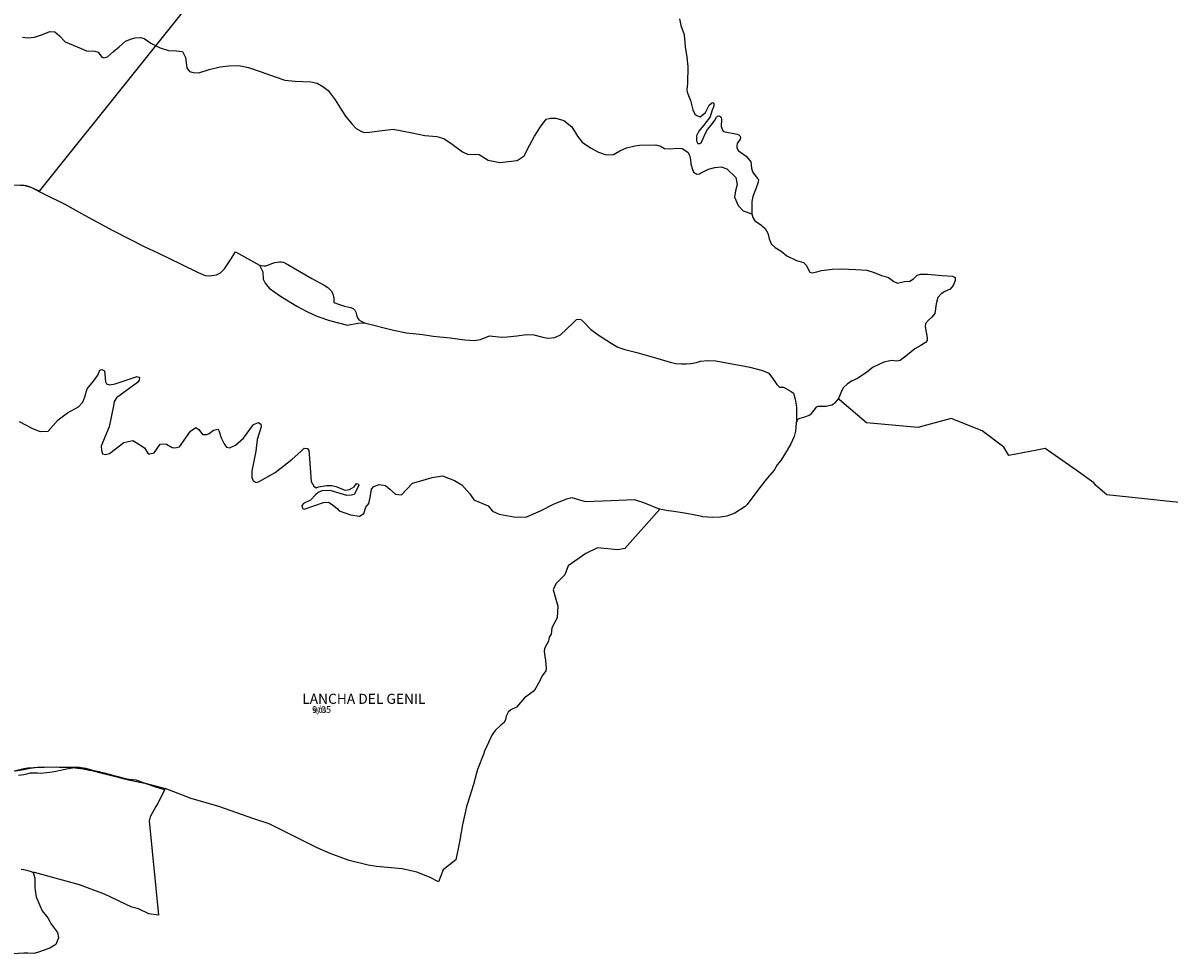
# Model space of a CAD drawing. Extents: x 437898 to 455948, y 4110132 to 4119969.
# Drawn here: x 449873 to 453281, y 4112355 to 4115125 of the extents above; entities that cross this region are included whole.
import ezdxf

# ---------------------------------------------------------------- set-up
doc = ezdxf.new("R2010")
doc.units = 0
doc.header["$MEASUREMENT"] = 0
for name, color, linetype in [('100MUNIC_LIN', 54, 'CONTINUOUS'), ('211AAVV_LIN', 9, 'CONTINUOUS'), ('211AAVV_TXT', 9, 'CONTINUOUS'), ('212SECCI_2001_LIN', 23, 'CONTINUOUS'), ('212SECCI_2011_LIN', 5, 'CONTINUOUS'), ('212SECCI_2011_TXT', 5, 'CONTINUOUS'), ('212SECCI_2021_LIN', 255, 'CONTINUOUS'), ('212SECCI_2021_TXT', 255, 'CONTINUOUS')]:
    doc.layers.add(name, color=color, linetype=linetype)

msp = doc.modelspace()

# ---------------------------------------------------------------- linework, layer by layer
at = {"layer": '100MUNIC_LIN'}
for points in [[(453330.5, 4113696.5), (453096, 4113721.5), (453062, 4113749.5), (453058, 4113756.5), (453004.8, 4113794), (452912.5, 4113859), (452888, 4113854.2), (452805, 4113838), (452789.5, 4113863), (452725, 4113911), (452633, 4113948), (452534.5, 4113921), (452382, 4113935), (452301, 4114004), (452297, 4114006.4), (452287.2, 4113995), (452283.1, 4113990.9), (452278.4, 4113988.1), (452261.3, 4113983.7), (452249.3, 4113983.7), (452237, 4113984), (452232, 4113982.1), (452213.7, 4113959.4), (452207.7, 4113955.9), (452197.6, 4113952.5), (452182.9, 4113947.9), (452176, 4113944.7), (452172.2, 4113935.6)], [(452172.2, 4113935.6), (452170.9, 4113922.6), (452170, 4113910.6), (452166.2, 4113894.9), (452157, 4113872.5), (452145.9, 4113854), (452126.3, 4113823.4), (452115.6, 4113810.5), (452106.7, 4113794), (452086.9, 4113771.2), (452064, 4113742.9), (452026.3, 4113692.7), (452020.6, 4113686.4), (451989.9, 4113666.9), (451966, 4113657.1), (451947.8, 4113654.6), (451924.8, 4113653.8), (451895.1, 4113656), (451888, 4113657.4), (451867.4, 4113661.5), (451846.5, 4113665.4), (451808.1, 4113671.9), (451792.4, 4113673.9), (451775.5, 4113676.5), (451767.2, 4113678.5), (451663, 4113561), (451642.5, 4113557), (451581.5, 4113563.5), (451547, 4113546.5), (451494.5, 4113510), (451484.5, 4113483), (451457.5, 4113456), (451450, 4113438), (451464, 4113389.5), (451462, 4113355.5), (451445.5, 4113325), (451444, 4113306.5), (451437.5, 4113298), (451435.5, 4113285.5), (451424.3, 4113264.2), (451423.4, 4113255.3), (451425.3, 4113240.1), (451426.6, 4113229.2), (451428.8, 4113204.1), (451428.4, 4113197.6), (451417, 4113182.3), (451409.7, 4113168), (451393, 4113138.3), (451364.8, 4113117.1), (451341.2, 4113089.5), (451324, 4113081.3), (451316, 4113074.6), (451314.7, 4113072.7), (451310.1, 4113062.9), (451308.2, 4113053), (451304, 4113043.5), (451294.5, 4113035.3), (451277.4, 4113020.3), (451266.9, 4113005.5), (451264, 4112998.9), (451244.9, 4112955.9), (451243.3, 4112951.7), (451224.8, 4112904), (451222, 4112893), (451213.3, 4112859.5), (451194.7, 4112802.7), (451192.4, 4112794), (451188.7, 4112779.5), (451179.2, 4112735.3), (451176, 4112715.8), (451175.6, 4112713.2), (451173.3, 4112699), (451169.1, 4112678.7), (451160.1, 4112635), (451123, 4112605), (451109, 4112570), (451082, 4112583.9), (451044.5, 4112598.7), (451000.7, 4112608.7), (450924.9, 4112615.6), (450899.9, 4112619.1), (450888, 4112622.3), (450842.9, 4112633.1), (450786.7, 4112653.9), (450747.8, 4112670.5), (450605.6, 4112742.1), (450559.5, 4112757.2), (450455.7, 4112794), (450373.6, 4112818), (450296.4, 4112847.4), (450294.4, 4112843.4)], [(450294.4, 4112843.4), (450274.5, 4112803), (450268.7, 4112794), (450262.3, 4112783.2), (450257.6, 4112773.6), (450251.6, 4112762.7), (450248.9, 4112750.8), (450275.7, 4112470.5), (450247.5, 4112474), (450217, 4112489.5), (450196.5, 4112494.5), (450115.5, 4112532.5), (450041, 4112560.5), (449907, 4112597), (449903.5, 4112597.8)], [(449903.5, 4112597.8), (449908.5, 4112580.3), (449908.8, 4112553), (449909.4, 4112544.5), (449912.7, 4112525.2), (449923.4, 4112499.3), (449930.1, 4112483.5), (449946.8, 4112462.5), (449958.4, 4112442.8), (449975.6, 4112418.5), (449978.5, 4112402.7), (449970.6, 4112383.1), (449952.7, 4112372.7), (449916.8, 4112359), (449905.9, 4112356.7), (449888, 4112357.7), (449875.6, 4112357.3), (449826.4, 4112354.6)]]:
    msp.add_lwpolyline(points, dxfattribs=at)
at = {"layer": '211AAVV_LIN'}
for points in [[(451825.7, 4115137.6), (451829.2, 4115117.3), (451839.4, 4115090.9), (451842.1, 4115054.4), (451847.5, 4115023.2), (451850.1, 4114995.7), (451849.5, 4114944.6), (451847.7, 4114926.5), (451848, 4114918.8), (451858, 4114893.9), (451864.8, 4114866.6), (451870.7, 4114853.7), (451877.3, 4114849.8), (451886.6, 4114845.2), (451902.3, 4114858.5), (451909.1, 4114870.1), (451913.7, 4114880.1), (451921.1, 4114887.3), (451924.8, 4114888.4), (451927.4, 4114885.4), (451927.2, 4114877.5), (451922.4, 4114865.3), (451918.9, 4114852.6), (451916.7, 4114845.6), (451896.8, 4114819.5), (451883.2, 4114803.4), (451876.4, 4114789.5), (451875.7, 4114783), (451876, 4114774.6), (451880.2, 4114766.1), (451886.4, 4114765.9), (451889.9, 4114768.6), (451895.6, 4114781), (451902.6, 4114797.2), (451908.5, 4114807.6), (451919.7, 4114820.5), (451929.6, 4114833.7), (451935.9, 4114844.4), (451938.8, 4114847.3), (451942.6, 4114848.3), (451946.1, 4114846.8), (451949, 4114843.1), (451950.3, 4114838.4), (451949.8, 4114816.5), (451951, 4114812.1), (451953.5, 4114806.4), (451956.7, 4114802.1), (451997.3, 4114794.2), (452002.2, 4114791.9), (452006, 4114788.5), (452006.5, 4114784.2), (452005.7, 4114779.5), (451997.3, 4114765.9), (451996.3, 4114760.1), (451996.3, 4114754.2), (452000, 4114745.8), (452024.1, 4114728.9), (452037.6, 4114712.2), (452039.8, 4114693.3), (452042.5, 4114681.7), (452056.4, 4114663.3), (452059.9, 4114659.3), (452059.4, 4114651.6), (452052.2, 4114631.1), (452043.3, 4114608.2), (452040.8, 4114594.1), (452040.1, 4114556.7)], [(449871.3, 4115082.8), (449888, 4115080.9), (449907, 4115082.4), (449931.2, 4115090.2), (449953, 4115099.4), (449967.5, 4115098.1), (449981.7, 4115086.3), (449998.5, 4115068.7), (450045.8, 4115048.8), (450061.7, 4115041.9), (450087.2, 4115040.9), (450097.2, 4115038.5), (450108, 4115023.3), (450114, 4115021.4), (450124.3, 4115024.6), (450142.7, 4115039.6), (450158.9, 4115053.5), (450178.1, 4115071.1), (450195.7, 4115078.2), (450207.2, 4115081.1), (450222.2, 4115081.6), (450233.3, 4115078.4), (450253.2, 4115064.5), (450280.8, 4115050.6), (450305.5, 4115042.7), (450329.4, 4115041.7), (450347.6, 4115039.8), (450356.1, 4115022.4), (450360.8, 4114991.9), (450368.2, 4114980.6), (450379.6, 4114977.7), (450396.2, 4114976.5), (450427.2, 4114986.8), (450459.5, 4114994.1), (450485.3, 4114997.5), (450514.7, 4114998.2), (450544.2, 4114992.4), (450581.1, 4114979.9), (450623.4, 4114964.8), (450652.2, 4114954.7), (450682.2, 4114951.5), (450705.4, 4114951), (450729.6, 4114949.6), (450747.5, 4114945.4), (450765.1, 4114936.1), (450780.7, 4114924.4), (450801.9, 4114896.6), (450821.4, 4114864.2), (450832, 4114847.4), (450850.8, 4114824.7), (450863.5, 4114810.8), (450879.6, 4114802.5), (450888.9, 4114798.9), (450903.3, 4114799.9), (450933.5, 4114803.6), (450974.1, 4114808.9), (451030.2, 4114797.7), (451068.2, 4114789.7), (451103.4, 4114786.9), (451125.1, 4114781.6), (451149.4, 4114764.5), (451180.3, 4114741.2), (451195, 4114734.5), (451230.2, 4114733.1), (451256.5, 4114717), (451291.1, 4114709.9), (451342.6, 4114715.6), (451363.7, 4114729.6), (451380.5, 4114761.9), (451394, 4114787.8), (451412.3, 4114815.9), (451428.8, 4114838.5), (451441.9, 4114841.5), (451457.9, 4114841.9), (451481.1, 4114834.8), (451505.5, 4114816.1), (451522.3, 4114788.6), (451536.4, 4114770.6), (451561.1, 4114753.5), (451584.3, 4114740.2), (451607.6, 4114732.2), (451629.6, 4114733.6), (451647.9, 4114744.1), (451667.8, 4114753.2), (451692.8, 4114759), (451706.2, 4114761.5), (451755.2, 4114762.1), (451769.2, 4114758), (451780.7, 4114751.6), (451798.7, 4114750.3), (451815.9, 4114752.3), (451833.1, 4114751.6), (451850.7, 4114740.9), (451854.8, 4114731.3), (451858.6, 4114718.1), (451859.5, 4114706), (451863.2, 4114691.6), (451866.6, 4114681.5), (451876.9, 4114675.1), (451885.4, 4114676.5), (451888, 4114677.7), (451911.6, 4114689.6), (451930.7, 4114695.3), (451949, 4114696.9), (451966.6, 4114691.2), (451992.9, 4114664.9), (451997.4, 4114644.7), (451992.1, 4114625.2), (451989.4, 4114606.2), (452000.1, 4114581.4), (452015, 4114565.8), (452040.1, 4114556.7)], [(449838.4, 4114643.3), (449874.3, 4114642.3), (449896.7, 4114635.9), (449935.2, 4114616.9), (449997.5, 4114585.4), (450055.8, 4114552.7), (450139.9, 4114507.5), (450235.1, 4114459), (450274.5, 4114441.3), (450343.2, 4114407.1), (450394.5, 4114382.4), (450414.6, 4114374), (450428.3, 4114373), (450448.7, 4114375.4), (450460.1, 4114381.7), (450472.9, 4114393.8), (450489.9, 4114419.9), (450505.4, 4114443.6), (450576.7, 4114404.8), (450586.5, 4114384.6), (450587.1, 4114363), (450593.4, 4114351.1), (450605, 4114336.1), (450638.5, 4114311.7), (450687.3, 4114282.8), (450717.4, 4114266.2), (450747.4, 4114252.7), (450784.5, 4114239.9), (450838.2, 4114226.1), (450869.2, 4114231.4), (450888.5, 4114233.2), (450974.7, 4114211.1), (451013.8, 4114202.7), (451061.8, 4114198.4), (451092.9, 4114192.8), (451143.7, 4114188.5), (451187.5, 4114182.4), (451215.3, 4114180.5), (451233.6, 4114183.3), (451260, 4114194.1), (451296.7, 4114190.4), (451313.2, 4114190.9), (451342, 4114194.1), (451370.2, 4114198.4), (451392.4, 4114197), (451418.7, 4114190.4), (451434.3, 4114187.1), (451454.5, 4114189.4), (451471.5, 4114196.7), (451488.5, 4114212.7), (451509.8, 4114233.6), (451518.8, 4114242.3), (451525.8, 4114243.9), (451531.8, 4114242.6), (451540.7, 4114234.6), (451561, 4114214), (451584, 4114197.4), (451622.6, 4114172.4), (451642.3, 4114160.8), (451663.2, 4114153), (451698.5, 4114144), (451726.5, 4114137), (451761.1, 4114126.7), (451797.7, 4114115.7), (451814.3, 4114112), (451831, 4114110.4), (451845.6, 4114110.4), (451859.6, 4114112), (451876.3, 4114115), (451888, 4114118.3), (451908.3, 4114121), (451933.2, 4114119.7), (451981.3, 4114110.8), (452014.8, 4114104.8), (452034.8, 4114101.3), (452072.7, 4114090.5), (452090.7, 4114083), (452109, 4114058.3), (452115.2, 4114049), (452123.2, 4114041.2), (452134.9, 4114041.3), (452157.8, 4114028.1), (452164.1, 4114023), (452169.5, 4114005.5), (452173.8, 4113982.2), (452173, 4113951.5), (452174.2, 4113940.4)], [(452040.1, 4114556.7), (452043.3, 4114546), (452049.1, 4114536.3), (452066.2, 4114525.8), (452079.8, 4114513.8), (452087.9, 4114499.9), (452091.8, 4114482.4), (452098.4, 4114467.7), (452109.6, 4114456.6), (452127.9, 4114445.6), (452144.2, 4114431.7), (452173.6, 4114418.5), (452194.2, 4114412.3), (452202.4, 4114404.5), (452212.8, 4114383.6), (452220.2, 4114381.6), (452233.7, 4114384.7), (452247.9, 4114388), (452279, 4114392.8), (452308.1, 4114393.6), (452349.4, 4114391.9), (452382.6, 4114389.9), (452404.8, 4114382.9), (452426.6, 4114373.6), (452446.6, 4114368), (452462.9, 4114355.6), (452474.1, 4114351.1), (452494.9, 4114355.6), (452510.4, 4114356.5), (452521, 4114363.8), (452532.6, 4114374.7), (452542.1, 4114377.7), (452563.2, 4114377.9), (452606.1, 4114373.2), (452636.9, 4114371.4), (452645.1, 4114368.1), (452645.1, 4114359), (452639.6, 4114344.3), (452630.8, 4114333.1), (452614.9, 4114325.9), (452603.7, 4114318.8), (452593.9, 4114308.2), (452588.3, 4114289.4), (452584.6, 4114260.5), (452575.6, 4114249.3), (452565.7, 4114241.1), (452557.4, 4114231.1), (452556.1, 4114222.2), (452562.1, 4114188.3), (452562.1, 4114179.7), (452557.4, 4114174.4), (452543.5, 4114165.1), (452525.5, 4114155.6), (452503.9, 4114137.7), (452482, 4114121.1), (452471.7, 4114118.5), (452456.1, 4114121.1), (452432.9, 4114116.1), (452401.6, 4114101), (452382.4, 4114086.2), (452354.8, 4114067.4), (452339, 4114060.3), (452324.6, 4114051.6), (452312.4, 4114039.8), (452304.7, 4114024), (452298.9, 4114009.7), (452297, 4114006.4)], [(449850.8, 4112899.6), (449874.7, 4112904.1), (449894.3, 4112908.1), (449916.2, 4112910.3), (449937.5, 4112910.7), (449974.2, 4112911.4), (450008.1, 4112911.2), (450029.3, 4112911.1), (450040.7, 4112910.7), (450058.9, 4112907.4), (450083.9, 4112901.3), (450114.9, 4112893.6), (450140.3, 4112886.6), (450156.5, 4112882.9), (450170.3, 4112878.9), (450188, 4112874.9), (450198.8, 4112874.3), (450209.6, 4112873.2), (450214.4, 4112871.4), (450238.9, 4112862.6), (450267.5, 4112852.6), (450292.9, 4112844), (450294.4, 4112843.4)]]:
    msp.add_lwpolyline(points, dxfattribs=at)
at = {"layer": '212SECCI_2001_LIN'}
for points in [[(453220.5, 4118752), (452888.1, 4118336.1), (452454.7, 4117794), (451888, 4117085), (451758.4, 4116922.8), (451655.4, 4116794), (450888, 4115834), (450856.1, 4115794), (450203.4, 4114977.5), (449921.2, 4114624.5), (449906.3, 4114631.5), (449892.1, 4114637.5), (449882.8, 4114640.4), (449871.5, 4114642.4)], [(449861.5, 4113939.1), (449901.7, 4113918.7), (449924.2, 4113909.6), (449948.5, 4113910.6), (449978.2, 4113943.7), (450006, 4113964.9), (450038.1, 4113982.8), (450050.8, 4113996.5), (450056.7, 4114012.7), (450064.4, 4114036.7), (450082.4, 4114059.2), (450095.8, 4114077.2), (450101.8, 4114092), (450108.1, 4114094.1), (450115.5, 4114090.2), (450118.7, 4114057.5), (450121.9, 4114050.8), (450131.1, 4114048.3), (450147.3, 4114050.8), (450212.5, 4114073), (450219.5, 4114070.1), (450218.8, 4114062), (450213.5, 4114055.3), (450151.5, 4114009.6), (450144.4, 4113999), (450142.3, 4113985.6), (450129.6, 4113922.9), (450116.6, 4113892.6), (450106.1, 4113866.3), (450106.5, 4113853.7), (450109.6, 4113843.1), (450118.8, 4113841.3), (450130.1, 4113843.8), (450173.1, 4113876.9), (450200.2, 4113882.2), (450209.4, 4113876.6), (450234.4, 4113861.1), (450245.3, 4113843.4), (450250.3, 4113842.7), (450263.3, 4113846.3), (450281.6, 4113871.6), (450291.9, 4113873), (450300.3, 4113871.3), (450317.2, 4113861.8), (450324.3, 4113860.4), (450339.1, 4113864.2), (450371.2, 4113910.7), (450386.7, 4113921.6), (450396.5, 4113914.9), (450407.5, 4113900.5), (450419.8, 4113900.1), (450427.2, 4113903), (450439.5, 4113913.9), (450453.3, 4113916.3), (450455.7, 4113912.1), (450462.7, 4113891), (450471.5, 4113873), (450478.6, 4113862.5), (450487.4, 4113860.7), (450505.4, 4113869.2), (450528.6, 4113889.9), (450558.6, 4113930.4), (450573.4, 4113936.4), (450580.8, 4113930.8), (450581.5, 4113923.4), (450569.2, 4113885.7), (450565.3, 4113850.5), (450558.6, 4113816.3), (450554, 4113792.4), (450554, 4113772.3), (450557.2, 4113763.1), (450566.4, 4113758.2), (450575.2, 4113760.3), (450623.1, 4113787.8), (450673.9, 4113827.2), (450699.2, 4113850.1), (450709.8, 4113860), (450718.8, 4113858.5), (450723.4, 4113852.8), (450724.4, 4113842.3), (450730.4, 4113760.9), (450738.2, 4113746.8), (450745.2, 4113741.6), (450751.9, 4113744.4), (450775.9, 4113749), (450791.7, 4113748.6), (450803.7, 4113745.4), (450830.9, 4113734.9), (450844.6, 4113737), (450858.4, 4113744.4), (450865.1, 4113754.9), (450870.3, 4113753.9), (450871.7, 4113749), (450858.4, 4113722.2), (450849.9, 4113719.7), (450836.5, 4113719), (450786.8, 4113733.5), (450761.8, 4113732.8), (450750.5, 4113727.5), (450743.4, 4113720.8), (450728.3, 4113705.3), (450707.1, 4113695.4), (450702.6, 4113689.1), (450704.4, 4113680.4), (450709.3, 4113678.3), (450766.4, 4113698.4), (450781.9, 4113698.7), (450789.7, 4113694.5), (450807.7, 4113680.8), (450813.3, 4113673), (450847.1, 4113661.8), (450874.3, 4113657.2), (450886.6, 4113665.6), (450892.3, 4113684.3), (450902.1, 4113695.6), (450906, 4113712.8), (450909.5, 4113738.2), (450916.9, 4113746.3), (450932.1, 4113751.9), (450951.1, 4113749.1), (450964.2, 4113737.5), (450981.1, 4113722.7), (450999, 4113720.9), (451031, 4113755.5), (451056.4, 4113762.2), (451089.5, 4113772.1), (451120.9, 4113777.4), (451156.1, 4113763.6), (451178, 4113750.3), (451202.3, 4113723.8), (451213.9, 4113706.2), (451256.9, 4113688.3), (451269.8, 4113672.7), (451289.2, 4113663.9), (451333.3, 4113655.8), (451368.2, 4113654.4), (451412.2, 4113673.7), (451452.8, 4113694.2), (451490.5, 4113709), (451504.9, 4113712.8), (451545.1, 4113701), (451622, 4113703.7), (451691, 4113706.8), (451718.8, 4113697.9), (451767.2, 4113678.5)], [(449545.8, 4112913.2), (449548.4, 4112912.5), (449629.3, 4112895.1), (449703.5, 4112885.9), (449754.9, 4112882.5), (449803, 4112888.1), (449838.8, 4112898.2), (449875.7, 4112907.1), (449888, 4112908.5), (449941.9, 4112911.5), (450019.4, 4112909.4), (450062.3, 4112905.2), (450186.8, 4112873.4), (450240.1, 4112861.7), (450296.4, 4112847.4)]]:
    msp.add_lwpolyline(points, dxfattribs=at)
at = {"layer": '212SECCI_2011_LIN'}
for points in [[(449864, 4114642.6), (449874.3, 4114642.3), (449896.7, 4114635.9), (449935.2, 4114616.9), (449997.5, 4114585.4), (450055.8, 4114552.7), (450139.9, 4114507.5), (450235.1, 4114459), (450274.5, 4114441.3), (450343.2, 4114407.1), (450394.5, 4114382.4), (450414.6, 4114374), (450428.3, 4114373), (450448.7, 4114375.4), (450460.1, 4114381.7), (450472.9, 4114393.8), (450489.9, 4114419.9), (450505.4, 4114443.6), (450576.7, 4114404.8), (450581.5, 4114403.5), (450589.4, 4114402.6), (450595.8, 4114402.6), (450601, 4114404.1), (450608.4, 4114407.1), (450615.7, 4114409.9), (450621.7, 4114411.8), (450629, 4114413.3), (450636.3, 4114413.8), (450641.2, 4114413.8), (450646.6, 4114412.9), (450653.8, 4114410.3), (450731.8, 4114364.4), (450768.9, 4114344.7), (450780.2, 4114337.4), (450789.2, 4114328.2), (450794.5, 4114319.2), (450797.2, 4114305.7), (450797.7, 4114298.2), (450797.9, 4114293), (450814.3, 4114287.3), (450829.5, 4114282.8), (450847.1, 4114278.3), (450854.6, 4114275), (450859.7, 4114270.5), (450862.9, 4114264.3), (450865.1, 4114256.6), (450868.3, 4114247.2), (450871.9, 4114241.4), (450878.4, 4114237.8), (450888.5, 4114233.2), (450974.7, 4114211.1), (451013.8, 4114202.7), (451061.8, 4114198.4), (451092.9, 4114192.8), (451143.7, 4114188.5), (451187.5, 4114182.4), (451215.3, 4114180.5), (451233.6, 4114183.3), (451260, 4114194.1), (451296.7, 4114190.4), (451313.2, 4114190.9), (451342, 4114194.1), (451370.2, 4114198.4), (451392.4, 4114197), (451418.7, 4114190.4), (451434.3, 4114187.1), (451454.5, 4114189.4), (451471.5, 4114196.7), (451488.5, 4114212.7), (451509.8, 4114233.6), (451518.8, 4114242.3), (451525.8, 4114243.9), (451531.8, 4114242.6), (451540.7, 4114234.6), (451561, 4114214), (451584, 4114197.4), (451622.6, 4114172.4), (451642.3, 4114160.8), (451663.2, 4114153), (451698.5, 4114144), (451726.5, 4114137), (451761.1, 4114126.7), (451797.7, 4114115.7), (451814.3, 4114112), (451831, 4114110.4), (451845.6, 4114110.4), (451859.6, 4114112), (451876.3, 4114115), (451888, 4114118.3), (451908.3, 4114121), (451933.2, 4114119.7), (451981.3, 4114110.8), (452014.8, 4114104.8), (452034.8, 4114101.3), (452072.7, 4114090.5), (452090.7, 4114083), (452109, 4114058.3), (452115.2, 4114049), (452123.2, 4114041.2), (452134.9, 4114041.3), (452157.8, 4114028.1), (452164.1, 4114023), (452169.5, 4114005.5), (452173.8, 4113982.2), (452173, 4113951.5), (452173, 4113942.9), (452172.2, 4113935.6)], [(449860.3, 4112887.4), (449876.1, 4112889.4), (449888.4, 4112892.4), (449894.7, 4112893.8), (449902.1, 4112894.2), (449908.6, 4112893.8), (449915.9, 4112893.8), (449925.2, 4112893.2), (449943.8, 4112894.9), (449959.6, 4112896.5), (449976, 4112900), (449994, 4112903.8), (450009, 4112906.5), (450020.6, 4112909.2), (450032.6, 4112910.1), (450044.8, 4112908.7), (450049.9, 4112907.8), (450056.4, 4112905), (450061.6, 4112903.4), (450070.2, 4112902.2), (450080.9, 4112900.7), (450088.8, 4112899.9), (450099.3, 4112897.5), (450114.7, 4112892.3), (450128, 4112888.4), (450140.3, 4112886.6), (450156.5, 4112882.9), (450170.3, 4112878.9), (450188, 4112874.9), (450198.8, 4112874.3), (450209.6, 4112873.2), (450214.4, 4112871.4), (450238.9, 4112862.6), (450267.5, 4112852.6), (450292.9, 4112844), (450294.4, 4112843.4)]]:
    msp.add_lwpolyline(points, dxfattribs=at)
at = {"layer": '212SECCI_2021_LIN'}
for points in [[(449864, 4114642.6), (449874.3, 4114642.3), (449896.7, 4114635.9), (449935.2, 4114616.9), (449997.5, 4114585.4), (450055.8, 4114552.7), (450139.9, 4114507.5), (450235.1, 4114459), (450274.5, 4114441.3), (450343.2, 4114407.1), (450394.5, 4114382.4), (450414.6, 4114374), (450428.3, 4114373), (450448.7, 4114375.4), (450460.1, 4114381.7), (450472.9, 4114393.8), (450489.9, 4114419.9), (450505.4, 4114443.6), (450576.7, 4114404.8), (450586.5, 4114384.6), (450587.1, 4114363), (450593.4, 4114351.1), (450605, 4114336.1), (450638.5, 4114311.7), (450687.3, 4114282.8), (450717.4, 4114266.2), (450747.4, 4114252.7), (450784.5, 4114239.9), (450838.2, 4114226.1), (450869.2, 4114231.4), (450888.5, 4114233.2), (450974.7, 4114211.1), (451013.8, 4114202.7), (451061.8, 4114198.4), (451092.9, 4114192.8), (451143.7, 4114188.5), (451187.5, 4114182.4), (451215.3, 4114180.5), (451233.6, 4114183.3), (451260, 4114194.1), (451296.7, 4114190.4), (451313.2, 4114190.9), (451342, 4114194.1), (451370.2, 4114198.4), (451392.4, 4114197), (451418.7, 4114190.4), (451434.3, 4114187.1), (451454.5, 4114189.4), (451471.5, 4114196.7), (451488.5, 4114212.7), (451509.8, 4114233.6), (451518.8, 4114242.3), (451525.8, 4114243.9), (451531.8, 4114242.6), (451540.7, 4114234.6), (451561, 4114214), (451584, 4114197.4), (451622.6, 4114172.4), (451642.3, 4114160.8), (451663.2, 4114153), (451698.5, 4114144), (451726.5, 4114137), (451761.1, 4114126.7), (451797.7, 4114115.7), (451814.3, 4114112), (451831, 4114110.4), (451845.6, 4114110.4), (451859.6, 4114112), (451876.3, 4114115), (451888, 4114118.3), (451908.3, 4114121), (451933.2, 4114119.7), (451981.3, 4114110.8), (452014.8, 4114104.8), (452034.8, 4114101.3), (452072.7, 4114090.5), (452090.7, 4114083), (452109, 4114058.3), (452115.2, 4114049), (452123.2, 4114041.2), (452134.9, 4114041.3), (452157.8, 4114028.1), (452164.1, 4114023), (452169.5, 4114005.5), (452173.8, 4113982.2), (452173, 4113951.5), (452173, 4113942.9), (452172.2, 4113935.6)], [(449850.8, 4112899.6), (449874.7, 4112904.1), (449894.3, 4112908.1), (449916.2, 4112910.3), (449937.5, 4112910.7), (449974.2, 4112911.4), (450008.1, 4112911.2), (450029.3, 4112911.1), (450040.7, 4112910.7), (450058.9, 4112907.4), (450083.9, 4112901.3), (450114.9, 4112893.6), (450140.3, 4112886.6), (450156.5, 4112882.9), (450170.3, 4112878.9), (450188, 4112874.9), (450198.8, 4112874.3), (450209.6, 4112873.2), (450214.4, 4112871.4), (450238.9, 4112862.6), (450267.5, 4112852.6), (450292.9, 4112844), (450294.4, 4112843.4)], [(449868, 4112607.3), (449874.9, 4112606.4), (449880.1, 4112605.3), (449884.2, 4112604.5), (449890.8, 4112602.5), (449897.9, 4112599.9), (449903.5, 4112597.8)]]:
    msp.add_lwpolyline(points, dxfattribs=at)

# ---------------------------------------------------------------- texts
at = {"layer": '211AAVV_TXT'}
msp.add_text('LANCHA DEL GENIL', height=30, dxfattribs=at).set_placement((450703.6, 4113099.1))
at = {"layer": '212SECCI_2011_TXT'}
msp.add_text('9/05', height=15, dxfattribs=at).set_placement((450733.2, 4113072.3))
at = {"layer": '212SECCI_2021_TXT'}
msp.add_text('9/05', height=20, dxfattribs=at).set_placement((450733.2, 4113072.3))

doc.saveas('drawing.dxf')
